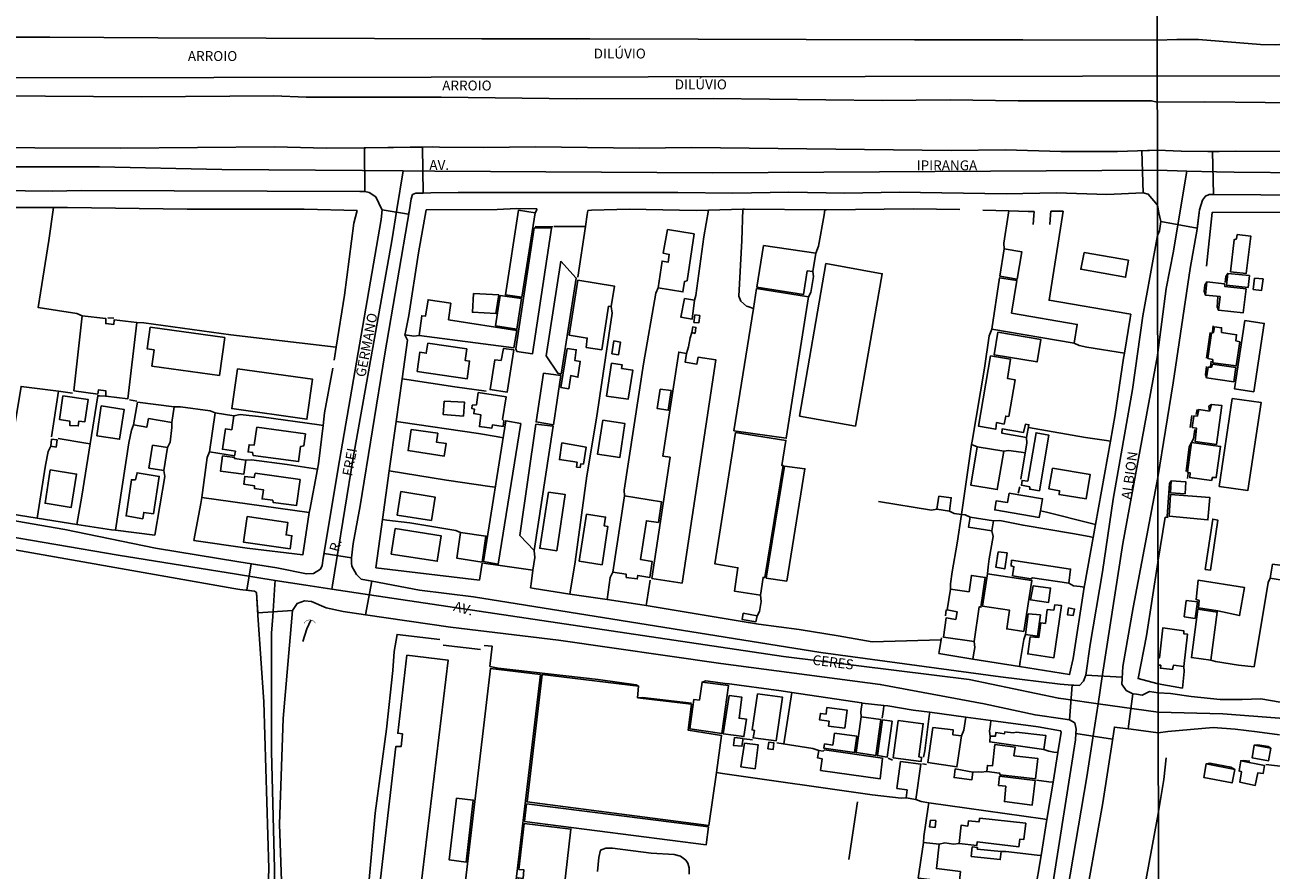
# Model space of a CAD drawing. Extents: x 183123 to 185537, y 1671509 to 1674286.
# Drawn here: x 183802 to 184117, y 1673529 to 1673743 of the extents above; entities that cross this region are included whole.
import ezdxf
from ezdxf.enums import TextEntityAlignment as Align

# ---------------------------------------------------------------- set-up
doc = ezdxf.new("R2010")
doc.units = 0
doc.header["$MEASUREMENT"] = 0
doc.layers.get('0').update_dxf_attribs({"linetype": 'CONTINUOUS'})
for name, color, linetype in [('V-BUEIRO', 5, 'CONTINUOUS'), ('V-CANAL', 7, 'CONTINUOUS'), ('V-CANTEIRO', 71, 'CONTINUOUS'), ('V-CRUZAMENTO', 1, 'CONTINUOUS'), ('V-EDIFICACAO', 2, 'CONTINUOUS'), ('V-EIXO_DE_LOGRADOURO', 3, 'CONTINUOUS'), ('V-LAGOA', 4, 'CONTINUOUS'), ('V-LOTE', 1, 'CONTINUOUS'), ('V-NOME_DOS_LOGRADOUROS', 7, 'CONTINUOUS'), ('V-QUADRA', 2, 'CONTINUOUS'), ('V-TESTADA', 210, 'CONTINUOUS'), ('V-VALETA', 173, 'CONTINUOUS'), ('X-LIMITE_1000', 7, 'CONTINUOUS')]:
    doc.layers.add(name, color=color, linetype=linetype)

# ---------------------------------------------------------------- blocks, each defined once
blk = doc.blocks.new('305')
at = {"color": 0, "linetype": 'ByBlock', "lineweight": -2, "const_width": 0.05}
blk.add_lwpolyline([(0.73, 0.39, 0.60863), (-0.73, 0.38)], format="xyb", dxfattribs=at)
blk = doc.blocks.new('872GIIP_img_geo')
at = {"layer": 'V-CANAL'}
for points in [[(184087.84, 1673738.77), (184053.95, 1673738.83), (184026.66, 1673738.89), (183999.33, 1673738.96), (183972.05, 1673739), (183944.76, 1673739.08), (183917.47, 1673739.13), (183890.44, 1673739.17), (183863.15, 1673739.25), (183835.82, 1673739.38), (183808.53, 1673739.51), (183781.24, 1673739.57), (183753.95, 1673739.64), (183726.66, 1673739.7), (183712.7, 1673739.79), (183712.29, 1673734.96), (183712.17, 1673729.28)], [(184087.84, 1673738.77), (184087.85, 1673738.77)], [(184479.63, 1673734.92), (184440.51, 1673735.08), (184427.33, 1673735.32), (184414.15, 1673735.96), (184399.6, 1673735.96), (184385.22, 1673735.64), (184371.72, 1673735.96), (184317.65, 1673735.96), (184278.57, 1673736.44), (184277.57, 1673736.45), (184276.57, 1673736.45), (184261.24, 1673736.46), (184217.4, 1673736.94), (184206.48, 1673736.78), (184183.76, 1673737.1), (184172.6, 1673736.94), (184135.41, 1673737.1), (184119.61, 1673737.51), (184118.61, 1673737.73), (184117.61, 1673737.58), (184113.91, 1673737.73), (184098.29, 1673738.97), (184092.82, 1673738.99), (184087.85, 1673738.77)], [(183712.17, 1673729.23), (183711.99, 1673724.81), (183725.82, 1673725.07), (183746.6, 1673724.96), (183753.38, 1673725.18), (183775.28, 1673724.67), (183783.16, 1673724.84), (183831.66, 1673724.46), (183865.02, 1673724.7), (183873.24, 1673724.36), (183907.28, 1673724.42), (183941.32, 1673723.98), (183975.84, 1673724.1), (184018.51, 1673723.6), (184035.65, 1673723.72), (184052.79, 1673723.5), (184086.4, 1673723.44), (184087.87, 1673723.15)], [(184087.87, 1673723.15), (184099.84, 1673723.22), (184130.26, 1673722.92), (184142.74, 1673723.04), (184168.11, 1673722.73), (184185.13, 1673722.81), (184239.53, 1673722.39), (184280.93, 1673722.39), (184321.97, 1673721.93), (184366.92, 1673721.87), (184380.72, 1673721.67), (184397.97, 1673721.67), (184408.23, 1673721.43), (184421.91, 1673721.49), (184456.11, 1673721.49), (184480.05, 1673721.26), (184494.4, 1673721.35), (184505.11, 1673721.12), (184534.15, 1673721.12), (184544.32, 1673720.37), (184569.06, 1673719.07), (184570.06, 1673719.02)]]:
    blk.add_lwpolyline(points, dxfattribs=at)
at = {"layer": 'V-CANTEIRO'}
blk.add_lwpolyline([(184211.7, 1673710.14), (184107.54, 1673710.79), (184103.49, 1673710.71), (184100.63, 1673710.65), (184093.9, 1673710.74), (184087.89, 1673711.03), (184077.86, 1673710.68), (184063.52, 1673710.73), (184049.59, 1673711.08), (184035.87, 1673710.93), (183970.37, 1673711.68), (183957.27, 1673711.53), (183931.07, 1673711.83), (183917.97, 1673711.68), (183906.83, 1673711.81), (183904.97, 1673711.83), (183888.26, 1673711.64), (183878.35, 1673711.53), (183865.25, 1673711.88), (183826.36, 1673711.53), (183761.36, 1673711.78)], dxfattribs=at)
at = {"layer": 'V-CRUZAMENTO'}
for points in [[(183902.55, 1673711.8), (183887.91, 1673711.64), (183888.03, 1673700.56), (183889.11, 1673700.31), (183890.76, 1673699.26), (183892.32, 1673696.09), (183892.38, 1673695.98), (183899.05, 1673694.84), (183899.25, 1673695.99), (183899.72, 1673698.72), (183900.06, 1673699.82), (183900.88, 1673700.18), (183902.68, 1673700.21)], [(184101.8, 1673710.67), (184100.63, 1673710.65), (184093.9, 1673710.74), (184087.89, 1673711.03), (184083.97, 1673710.89), (184084.34, 1673700.24), (184085.58, 1673699.94), (184087.91, 1673697.18), (184088.3, 1673695.2), (184088.73, 1673693.02), (184097.93, 1673691.38), (184098.42, 1673695.29), (184098.5, 1673695.95), (184099.25, 1673698.41), (184099.99, 1673699.4), (184100.93, 1673699.87), (184102.03, 1673699.86)], [(183889.77, 1673602.3), (183887.11, 1673602.8), (183885.94, 1673603.93), (183884.69, 1673606.03), (183884.66, 1673606.79), (183884.6, 1673608.15), (183877.71, 1673609.29), (183877.5, 1673608.04), (183877.2, 1673606.22), (183876.84, 1673605.31), (183875.02, 1673604.21), (183873.31, 1673604.1), (183865.78, 1673605.62), (183859.34, 1673606.67), (183858.25, 1673599.98), (183860.14, 1673599.75), (183860.65, 1673599.42), (183860.99, 1673594.26), (183869.76, 1673594.85), (183870.9, 1673596.66), (183872.82, 1673597.31), (183874.58, 1673597.11), (183878.26, 1673595.55), (183882.56, 1673594.6), (183888.17, 1673593.79)], [(184081.7, 1673573.87), (184080.05, 1673574.7), (184078.92, 1673576.25), (184079.01, 1673577.73), (184079.03, 1673578.02), (184069.86, 1673578.58), (184069.3, 1673577.03), (184068.22, 1673575.93), (184066.43, 1673576.07), (184065.74, 1673567.32), (184067.08, 1673566.52), (184067.4, 1673564.91), (184067.33, 1673563.81), (184076.59, 1673562.37), (184076.64, 1673562.67), (184077.07, 1673565.44), (184080.56, 1673564.99)]]:
    blk.add_lwpolyline(points, close=True, dxfattribs=at)
at = {"layer": 'V-EDIFICACAO'}
for points in [[(183926.73, 1673695.88), (183923.44, 1673674.55), (183927.63, 1673673.95), (183930.92, 1673695.24), (183926.73, 1673695.88)], [(183926.05, 1673660.91), (183926.35, 1673660.23), (183930.28, 1673659.63), (183935.11, 1673691.35), (183930.75, 1673691.4), (183926.05, 1673660.91)], [(183964.31, 1673691.05), (183963.28, 1673685.03), (183964.78, 1673684.73), (183964.52, 1673682.8), (183962.98, 1673683.06), (183962, 1673676.26), (183968.24, 1673675.28), (183968.63, 1673677.93), (183969.27, 1673678.06), (183971.06, 1673689.9), (183964.31, 1673691.05)], [(184108.03, 1673689.75), (184107.87, 1673688.66), (184107.23, 1673688.41), (184106.36, 1673680.33), (184110.32, 1673679.91), (184111.44, 1673689.36), (184108.03, 1673689.75)], [(183988.51, 1673686.95), (183986.88, 1673676.48), (183998.6, 1673674.59), (183999.58, 1673680.54), (184000.99, 1673680.41), (184001.72, 1673685.03), (183988.51, 1673686.95)], [(184049.21, 1673686.09), (184049.21, 1673686.09), (184048.14, 1673679.25), (184052.55, 1673678.48), (184053.74, 1673685.37), (184049.21, 1673686.09), (184049.21, 1673686.09)], [(184069.39, 1673685.24), (184068.58, 1673680.96), (184079.86, 1673678.96), (184080.59, 1673683.27), (184069.39, 1673685.24)], [(183937.46, 1673683.06), (183933.74, 1673659.12), (183936.65, 1673654.76), (183937.51, 1673654.54), (183941.31, 1673678.74), (183937.46, 1673683.06)], [(184004.28, 1673682.42), (183997.66, 1673643.94), (184011.72, 1673641.42), (184018.52, 1673679.85), (184004.28, 1673682.42)], [(184105.63, 1673679.94), (184105.63, 1673679.94), (184105.31, 1673676.97), (184110.77, 1673676.4), (184111.12, 1673679.4), (184105.63, 1673679.94), (184105.63, 1673679.94)], [(183941.7, 1673678.19), (183939.56, 1673664.33), (183944.09, 1673663.61), (183943.83, 1673661.26), (183947.77, 1673660.66), (183949.48, 1673671.64), (183950.12, 1673671.56), (183950.93, 1673676.73), (183941.7, 1673678.19)], [(183986, 1673671.08), (183981.07, 1673640.22), (183981.07, 1673640.22), (183994.28, 1673638.34), (183999.88, 1673674), (183986.8, 1673676.09)], [(184051.09, 1673669.89), (184052.46, 1673678.1), (184048.1, 1673678.83), (184046.13, 1673665.83), (184066.91, 1673662.33), (184067.68, 1673667.07), (184051.09, 1673669.89)], [(184103.69, 1673674.07), (184103.69, 1673674.07), (184103.3, 1673670.62), (184109.56, 1673670.01), (184110.26, 1673676.02), (184104.93, 1673676.62), (184104.8, 1673677.33), (184100.39, 1673677.77), (184100.01, 1673674.45)], [(184112.4, 1673678.7), (184112.08, 1673675.89), (184114.19, 1673675.63), (184114.54, 1673678.54), (184112.4, 1673678.7)], [(183909.12, 1673668.18), (183909.68, 1673672.41), (183903.95, 1673673.27), (183903.26, 1673669.12), (183902.37, 1673669.25), (183901.68, 1673664.29), (183925.62, 1673661.17), (183926.31, 1673665.49), (183909.12, 1673668.18)], [(183915.45, 1673674.89), (183915.15, 1673670.15), (183921.05, 1673669.81), (183921.77, 1673674.51), (183915.45, 1673674.89)], [(183922.16, 1673674.38), (183920.96, 1673666.73), (183926.35, 1673665.83), (183927.5, 1673673.57), (183922.16, 1673674.38)], [(183968.63, 1673673.57), (183967.73, 1673668.87), (183970.59, 1673668.4), (183971.19, 1673673.18), (183968.63, 1673673.57)], [(183816.69, 1673669.21), (183816.69, 1673669.21), (183814.64, 1673650.31), (183820.63, 1673649.5), (183820.8, 1673650.53), (183822.64, 1673650.31), (183822.64, 1673648.94), (183828.24, 1673648.3), (183830.46, 1673667.54), (183824.82, 1673668.22), (183824.69, 1673667.07), (183822.64, 1673667.28), (183822.68, 1673668.52), (183816.69, 1673669.21), (183816.69, 1673669.21)], [(183971.28, 1673664.76), (183971.49, 1673666.3), (183970.72, 1673666.43), (183970.47, 1673665.06)], [(183971.24, 1673669.46), (183970.98, 1673667.58), (183972.26, 1673667.46), (183972.48, 1673669.29), (183971.24, 1673669.46)], [(184104.03, 1673665.06), (184104.1, 1673666.21), (184102.34, 1673666.44), (184102.09, 1673665.03), (184101.57, 1673664.84), (184100.62, 1673658.42), (184101.86, 1673658.2), (184101.89, 1673657.37), (184107.77, 1673656.57), (184108.66, 1673662.64), (184107.71, 1673662.89), (184107.87, 1673664.46), (184104.03, 1673665.06)], [(184109.97, 1673668.03), (184107.35, 1673650.79), (184112.18, 1673650.09), (184114.83, 1673667.3), (184109.97, 1673668.03)], [(183833.84, 1673666.34), (183833.11, 1673660.87), (183834.86, 1673660.62), (183834.31, 1673656.55), (183851.32, 1673654.2), (183852.65, 1673663.74), (183833.84, 1673666.34)], [(184047.67, 1673665.1), (184046.69, 1673659.42), (184057.55, 1673657.58), (184058.49, 1673663.27), (184047.67, 1673665.1)], [(183903.9, 1673662.37), (183903.48, 1673659.8), (183901.89, 1673660.06), (183901.21, 1673655.19), (183913.82, 1673653.35), (183914.42, 1673657.79), (183913.27, 1673657.96), (183913.69, 1673660.87), (183903.9, 1673662.37)], [(183922.42, 1673657.92), (183920.75, 1673658.09), (183919.59, 1673650.61), (183923.87, 1673649.93), (183925.58, 1673660.66), (183923.01, 1673661), (183922.42, 1673657.92)], [(183939, 1673660.96), (183937.46, 1673651.12), (183939.43, 1673650.83), (183939.94, 1673654.16), (183941.74, 1673653.73), (183942.34, 1673657.71), (183940.97, 1673657.92), (183941.31, 1673660.66), (183939, 1673660.96)], [(183950.8, 1673662.88), (183950.33, 1673659.67), (183952, 1673659.42), (183952.47, 1673662.62), (183950.8, 1673662.88)], [(183950.2, 1673657.32), (183948.96, 1673648.99), (183954.39, 1673648.18), (183955.59, 1673655.53), (183952.77, 1673655.96), (183952.9, 1673656.9), (183950.2, 1673657.32)], [(183960.38, 1673602.95), (183968.03, 1673601.79), (183976.49, 1673658.14), (183972.05, 1673658.78), (183971.75, 1673657.07), (183968.76, 1673657.54), (183969.1, 1673659.72), (183967.17, 1673660.06), (183963.2, 1673633.81), (183964.99, 1673633.55), (183960.38, 1673602.95)], [(184045.83, 1673659.16), (184042.8, 1673641.38), (184047.12, 1673640.61), (184047.33, 1673642.28), (184049.25, 1673641.93), (184049.64, 1673643.94), (184050.41, 1673643.86), (184051.99, 1673653.09), (184050.07, 1673653.43), (184050.84, 1673658.31), (184045.83, 1673659.16)], [(184101.8, 1673657.02), (184101.57, 1673656.28), (184100.68, 1673656.25), (184100.3, 1673653.6), (184107.16, 1673652.58), (184107.71, 1673656.15), (184101.8, 1673657.02)], [(183855.85, 1673655.87), (183854.44, 1673645.82), (183873.38, 1673643.13), (183874.83, 1673653.22), (183855.85, 1673655.87)], [(183933.1, 1673654.8), (183931.18, 1673642.45), (183935.58, 1673641.76), (183937.46, 1673654.16), (183933.1, 1673654.8)], [(183962.47, 1673650.74), (183961.75, 1673645.82), (183964.52, 1673645.4), (183965.25, 1673650.36), (183962.47, 1673650.74)], [(183811.86, 1673649.07), (183810.97, 1673643.09), (183813.57, 1673642.66), (183813.57, 1673641.59), (183815.71, 1673641.46), (183815.84, 1673642.62), (183817.38, 1673642.45), (183818.23, 1673648.09), (183811.86, 1673649.07)], [(183908.01, 1673647.66), (183907.75, 1673644.33), (183912.88, 1673643.94), (183913.18, 1673647.41), (183908.01, 1673647.66)], [(183916.6, 1673649.89), (183916.13, 1673646.76), (183915.1, 1673646.68), (183915.02, 1673645.82), (183915.66, 1673645.7), (183915.49, 1673644.54), (183917.28, 1673644.24), (183916.9, 1673641.29), (183920.02, 1673640.86), (183920.19, 1673641.68), (183922.89, 1673641.29), (183923.1, 1673642.75), (183922.76, 1673643.09), (183923.65, 1673648.77), (183916.6, 1673649.89)], [(184106.78, 1673648.33), (184103.49, 1673626.2), (184110.71, 1673625.18), (184114.03, 1673647.37), (184106.78, 1673648.33)], [(183821.52, 1673646.51), (183820.41, 1673638.98), (183826.14, 1673638.09), (183827.3, 1673645.61), (183821.52, 1673646.51)], [(183830.67, 1673647.41), (183829.69, 1673641.68), (183832.98, 1673641.12), (183833.45, 1673643.3), (183839.35, 1673642.32), (183839.95, 1673646.25), (183830.67, 1673647.41)], [(183850.25, 1673644.71), (183850.25, 1673644.71), (183848.8, 1673634.88), (183855.17, 1673633.9), (183855.38, 1673635.05), (183852.09, 1673635.56), (183852.82, 1673640.69), (183854.44, 1673640.48), (183854.96, 1673644.03), (183850.25, 1673644.71), (183850.25, 1673644.71)], [(184101, 1673645.2), (184101, 1673645.2), (184098.32, 1673645.55), (184098.03, 1673643.99), (184097.07, 1673643.92), (184096.69, 1673641.05), (184097.74, 1673640.89), (184097.46, 1673637.5), (184102.82, 1673636.8), (184104.16, 1673646.57), (184101.51, 1673646.89), (184101.51, 1673646.89), (184101, 1673645.2)], [(183923.53, 1673642.75), (183923.53, 1673642.75), (183917.93, 1673607.22), (183921.65, 1673606.58), (183927.33, 1673642.02), (183923.53, 1673642.75)], [(183931.09, 1673641.89), (183927.07, 1673613.8), (183927.07, 1673613.8), (183930.71, 1673610), (183935.5, 1673641.38), (183931.09, 1673641.89)], [(183948.02, 1673642.92), (183946.7, 1673634.28), (183952.3, 1673633.47), (183953.54, 1673642.06), (183948.02, 1673642.92)], [(184055.5, 1673641.76), (184055.5, 1673641.76), (184054.6, 1673641.85), (184054.13, 1673639.8), (184048.74, 1673640.69), (184048.66, 1673639.63), (184054.86, 1673638.56)], [(183809, 1673638.13), (183808.78, 1673636.33), (183810.11, 1673636.12), (183810.41, 1673637.91), (183809, 1673638.13)], [(183860.77, 1673641.16), (183860.09, 1673636.63), (183858.8, 1673636.68), (183858.55, 1673634.88), (183859.7, 1673634.75), (183859.83, 1673634.02), (183871.29, 1673632.44), (183871.76, 1673636.25), (183872.61, 1673636.42), (183873, 1673639.41), (183860.77, 1673641.16)], [(183899.67, 1673640.57), (183898.9, 1673635.22), (183907.97, 1673633.81), (183908.52, 1673636.97), (183906.04, 1673637.36), (183906.38, 1673639.58), (183899.67, 1673640.57)], [(183981.45, 1673639.75), (183976.24, 1673606.66), (183982.09, 1673605.68), (183981.2, 1673599.78), (183987.78, 1673598.71), (183988.46, 1673603.2), (183988.85, 1673603.24), (183993.47, 1673631.5), (183993.21, 1673631.46), (183994.19, 1673637.79), (183981.45, 1673639.75)], [(184055.2, 1673627.53), (184053.79, 1673627.7), (184053.62, 1673626.46), (184055.71, 1673626.07), (184055.71, 1673625.47), (184058.15, 1673625.09), (184060.5, 1673639.15), (184057.29, 1673639.71), (184055.2, 1673627.53)], [(183834.44, 1673636.59), (183833.54, 1673630.82), (183837.3, 1673630.22), (183838.24, 1673635.99), (183834.44, 1673636.59)], [(183937.68, 1673637.15), (183937.08, 1673632.96), (183941.52, 1673632.27), (183941.4, 1673631.07), (183942.29, 1673630.95), (183942.51, 1673631.89), (183943.15, 1673631.8), (183943.79, 1673636.12), (183937.68, 1673637.15)], [(184042.46, 1673636.2), (184042.46, 1673636.2), (184040.88, 1673626.46), (184047.5, 1673625.39), (184049.17, 1673635.09), (184042.46, 1673636.2), (184042.46, 1673636.2)], [(184096.5, 1673637.25), (184096.5, 1673637.25), (184095.48, 1673629.81), (184096.15, 1673629.62), (184096.05, 1673628.4), (184101.51, 1673627.7), (184101.77, 1673628.44), (184102.76, 1673628.4), (184103.84, 1673636.26), (184096.5, 1673637.25), (184096.5, 1673637.25)], [(183852.09, 1673633.94), (183851.58, 1673630.05), (183857.48, 1673629.24), (183857.95, 1673632.78), (183855.17, 1673633.21), (183855.17, 1673633.51), (183852.09, 1673633.94)], [(183808.66, 1673630.35), (183807.37, 1673621.93), (183813.96, 1673620.9), (183815.28, 1673629.28), (183808.66, 1673630.35)], [(183830.2, 1673627.87), (183829.13, 1673627.87), (183827.77, 1673618.72), (183832, 1673618.04), (183832.25, 1673619.62), (183834.69, 1673619.28), (183836.15, 1673628.72), (183830.54, 1673629.62), (183830.2, 1673627.87)], [(183860.38, 1673629.54), (183860.13, 1673628.42), (183857.73, 1673628.72), (183857.48, 1673626.76), (183860.17, 1673626.37), (183860.17, 1673625.69), (183862.44, 1673625.35), (183862.09, 1673623.04), (183864.79, 1673622.7), (183864.87, 1673622.14), (183870.73, 1673621.33), (183871.67, 1673627.91), (183860.38, 1673629.54)], [(183989.19, 1673603.07), (183994.41, 1673602.3), (183998.98, 1673630.65), (183993.85, 1673631.33), (183989.19, 1673603.07)], [(184061.4, 1673630.78), (184060.54, 1673625.56), (184063.23, 1673625.09), (184063.11, 1673624.11), (184069.9, 1673623.04), (184070.93, 1673629.19), (184061.4, 1673630.78)], [(184091.39, 1673627.57), (184091.39, 1673627.57), (184091.23, 1673624.57), (184094.87, 1673624.35), (184095.09, 1673627.32), (184091.39, 1673627.57), (184091.39, 1673627.57)], [(183897.11, 1673624.92), (183896.12, 1673618.93), (183904.8, 1673617.61), (183905.74, 1673623.51), (183897.11, 1673624.92)], [(183934.34, 1673624.75), (183932.12, 1673610.6), (183936.39, 1673609.96), (183938.53, 1673624.11), (183934.34, 1673624.75)], [(183953.49, 1673623.81), (183953.49, 1673623.81), (183950.54, 1673604.53), (183953.92, 1673604.01), (183953.92, 1673603.24), (183956.7, 1673602.86), (183956.83, 1673603.71), (183959.91, 1673603.2), (183960.51, 1673607.22), (183957.56, 1673607.73), (183959.01, 1673617.52), (183962.04, 1673617.1), (183962.81, 1673622.31), (183953.49, 1673623.81), (183953.49, 1673623.81)], [(184032.75, 1673623.76), (184032.28, 1673620.43), (184035.45, 1673619.92), (184035.92, 1673623.34), (184032.75, 1673623.76)], [(184058.4, 1673620.06), (184058.92, 1673623.08), (184050.54, 1673624.45), (184050.07, 1673622.1), (184047.25, 1673622.57), (184046.86, 1673620.26), (184058.1, 1673618.34)], [(184091.2, 1673624.12), (184090.85, 1673618.66), (184100.65, 1673617.74), (184101.1, 1673623.39), (184091.2, 1673624.12)], [(183858.29, 1673618.55), (183857.43, 1673612.09), (183869.19, 1673610.47), (183869.62, 1673613.72), (183868.12, 1673613.93), (183868.59, 1673617.05), (183858.29, 1673618.55)], [(183943.88, 1673619.19), (183942.08, 1673607.31), (183947.85, 1673606.41), (183949.3, 1673616.03), (183948.36, 1673616.24), (183948.71, 1673618.46), (183943.88, 1673619.19)], [(184040.7, 1673618.42), (184040.7, 1673618.42), (184040.28, 1673615.86), (184046.13, 1673614.96), (184046.52, 1673617.52), (184040.7, 1673618.42), (184040.7, 1673618.42)], [(184099.95, 1673605.22), (184101.29, 1673605.03), (184103.17, 1673617.64), (184101.86, 1673617.96), (184099.95, 1673605.22)], [(183895.65, 1673615.56), (183894.67, 1673609.1), (183906.26, 1673607.31), (183907.24, 1673613.72), (183895.65, 1673615.56)], [(183912.15, 1673614.57), (183912.15, 1673614.57), (183911.17, 1673608.08), (183917.58, 1673607.05), (183918.52, 1673613.63), (183912.15, 1673614.57), (183912.15, 1673614.57)], [(184047.72, 1673609.66), (184047.16, 1673605.77), (184049.38, 1673605.38), (184049.98, 1673609.4), (184047.72, 1673609.66)], [(184051.14, 1673607.56), (184051.01, 1673606.11), (184051.69, 1673605.9), (184051.39, 1673603.63), (184056.01, 1673602.86), (184056.39, 1673603.12), (184065.54, 1673601.75), (184066.01, 1673605.34), (184051.14, 1673607.56)], [(184035.7, 1673600.25), (184035.7, 1673600.25), (184034.85, 1673595.08), (184037.41, 1673594.52), (184037.03, 1673592.64), (184034.59, 1673592.98), (184033.91, 1673588.15), (184041.69, 1673587.04), (184042.97, 1673595.81), (184043.4, 1673595.7), (184044.47, 1673603.24), (184041, 1673603.71), (184040.41, 1673599.61), (184035.7, 1673600.25), (184035.7, 1673600.25)], [(184045.02, 1673604.14), (184045.02, 1673604.14), (184043.78, 1673595.98), (184050.62, 1673594.95), (184049.9, 1673590.21), (184054.21, 1673589.61), (184056.27, 1673602.48), (184045.02, 1673604.14), (184045.02, 1673604.14)], [(184116.93, 1673606.53), (184116.33, 1673603.02), (184119.39, 1673602.51), (184120.03, 1673606.18), (184116.93, 1673606.53)], [(184056.6, 1673601.1), (184056.6, 1673601.1), (184055.92, 1673597.56), (184060.41, 1673596.87), (184060.97, 1673600.51), (184056.6, 1673601.1)], [(184103.15, 1673594.8), (184108.64, 1673593.6), (184109.86, 1673600.7), (184098.21, 1673602.54), (184097.65, 1673597.63), (184098.41, 1673597.43), (184098.26, 1673595.54)], [(184095.19, 1673597.43), (184094.68, 1673593.28), (184097.42, 1673592.86), (184098.03, 1673597.05), (184095.19, 1673597.43)], [(183983.42, 1673594.18), (183983.16, 1673592.64), (183986.63, 1673592.04), (183986.97, 1673593.54), (183983.42, 1673594.18)], [(184059.64, 1673591.62), (184058.49, 1673591.74), (184058.02, 1673588.07), (184055.84, 1673588.24), (184055.2, 1673583.92), (184061.74, 1673582.9), (184063.75, 1673596.11), (184062.04, 1673596.32), (184061.78, 1673594.99), (184060.11, 1673595.12), (184059.64, 1673591.62)], [(184065.46, 1673595.51), (184065.2, 1673593.8), (184066.65, 1673593.58), (184067, 1673595.25), (184065.46, 1673595.51)], [(184098.13, 1673595.23), (184096.47, 1673582.99), (184101.35, 1673582.32), (184103.01, 1673594.49), (184098.13, 1673595.23)], [(184055.33, 1673594.01), (184054.6, 1673588.84), (184057.63, 1673588.37), (184058.4, 1673593.75), (184055.33, 1673594.01)], [(184088.07, 1673582.88), (184088.39, 1673582.91), (184089.28, 1673590.5), (184094.59, 1673589.73), (184094.53, 1673588.99), (184095.51, 1673588.89), (184094.54, 1673580.71), (184091.93, 1673581.07), (184091.67, 1673579.95), (184088.68, 1673580.28), (184088.73, 1673581.05), (184088.07, 1673581.05)], [(183898.56, 1673583.58), (183896.29, 1673563.91), (183897.53, 1673563.74), (183897.19, 1673560.58), (183895.78, 1673560.54), (183890.99, 1673519.2), (183892.15, 1673519.07), (183891.72, 1673515.65), (183890.52, 1673515.56), (183888.26, 1673495.77), (183898.39, 1673494.57), (183898.39, 1673494.57), (183898.39, 1673494.57), (183908.99, 1673582.38), (183908.99, 1673582.38), (183898.56, 1673583.58)], [(183910.92, 1673505.95), (183923.48, 1673504.41), (183932.29, 1673578.71), (183919.68, 1673580.2), (183910.92, 1673505.95)], [(183976.67, 1673553.99), (183977.99, 1673563.36), (183969.53, 1673564.68), (183970.42, 1673571.22), (183956.79, 1673572.85), (183956.79, 1673572.85), (183957.04, 1673575.8), (183957.04, 1673575.8), (183932.72, 1673578.71), (183928.91, 1673546.56), (183974.78, 1673540.66)], [(183973.07, 1673576.82), (183973.07, 1673576.82), (183972.39, 1673572.25), (183971.02, 1673572.42), (183970, 1673564.98), (183978.08, 1673563.83), (183979.74, 1673575.93), (183973.07, 1673576.82), (183973.07, 1673576.82)], [(183979.87, 1673573.45), (183978.42, 1673563.79), (183983.63, 1673563.06), (183984.27, 1673567.42), (183982.39, 1673567.68), (183983.12, 1673572.98), (183979.87, 1673573.45)], [(183987.05, 1673573.88), (183985.69, 1673564.73), (183986.24, 1673564.6), (183985.94, 1673562.72), (183991.71, 1673561.95), (183993.38, 1673572.98), (183987.05, 1673573.88)], [(184004.54, 1673570.37), (184004.32, 1673568.75), (184002.91, 1673568.92), (184002.66, 1673567.29), (184005.09, 1673566.91), (184004.97, 1673565.71), (184009.03, 1673565.2), (184009.63, 1673569.73), (184004.54, 1673570.37)], [(184013.22, 1673568.02), (184013.22, 1673568.02), (184011.89, 1673559), (184016.85, 1673558.31), (184018.18, 1673567.33), (184013.22, 1673568.02), (184013.22, 1673568.02)], [(184018.56, 1673567.25), (184017.28, 1673558.27), (184019.76, 1673557.89), (184021, 1673566.91), (184018.56, 1673567.25)], [(184022.49, 1673567.12), (184021.25, 1673557.72), (184028.31, 1673556.73), (184028.44, 1673557.8), (184027.75, 1673557.93), (184028.86, 1673566.31), (184022.49, 1673567.12)], [(183981.24, 1673562.85), (183980.98, 1673560.84), (183983.12, 1673560.62), (183983.42, 1673562.55), (183981.24, 1673562.85)], [(184006.5, 1673563.96), (184006.03, 1673560.92), (184003.94, 1673561.22), (184003.73, 1673560.15), (184011.51, 1673559.08), (184012.06, 1673563.14), (184006.5, 1673563.96)], [(184031.26, 1673565.37), (184030.02, 1673556.48), (184037.33, 1673555.41), (184038.52, 1673563.23), (184036.34, 1673563.53), (184036.39, 1673564.73), (184031.26, 1673565.37)], [(184052.25, 1673564.21), (184051.48, 1673564), (184049.43, 1673564.26), (184049.34, 1673563.79), (184047.16, 1673564.09), (184047.03, 1673563.14), (184045.75, 1673563.19), (184045.62, 1673561.73), (184059.22, 1673559.77), (184059.73, 1673563.36), (184052.25, 1673564.21)], [(183983.72, 1673561.39), (183982.82, 1673555.45), (183986.41, 1673554.94), (183987.22, 1673560.96), (183983.72, 1673561.39)], [(183989.87, 1673561.65), (183989.66, 1673559.98), (183990.99, 1673559.81), (183991.16, 1673561.48), (183989.87, 1673561.65)], [(184003.94, 1673559.68), (184003.6, 1673559.38), (184002.49, 1673559.55), (184002.19, 1673557.67), (184003.38, 1673557.42), (184002.96, 1673554.51), (184018, 1673552.41), (184018.6, 1673557.59), (184003.94, 1673559.68)], [(184051.73, 1673558.23), (184051.99, 1673560.37), (184046.9, 1673561.05), (184046.31, 1673555.71), (184045.02, 1673555.79), (184044.89, 1673554.21), (184048.1, 1673553.83), (184048.23, 1673553.44), (184057.12, 1673552.37), (184057.72, 1673557.54), (184051.73, 1673558.23)], [(184112.3, 1673560.87), (184112.3, 1673560.87), (184111.79, 1673557.7), (184115.94, 1673556.97), (184116.49, 1673560.13), (184112.3, 1673560.87), (184112.3, 1673560.87)], [(184023.13, 1673556.78), (184022.19, 1673549.98), (184024.76, 1673549.59), (184024.5, 1673547.58), (184026.98, 1673547.2), (184028.26, 1673556.13), (184023.13, 1673556.78)], [(184108.92, 1673556.94), (184108.92, 1673556.94), (184108.5, 1673554.41), (184109.11, 1673554.19), (184108.7, 1673551.54), (184112.56, 1673550.74), (184113.23, 1673553.94), (184114.57, 1673553.74), (184114.95, 1673555.76), (184108.92, 1673556.94), (184108.92, 1673556.94)], [(184036.9, 1673554.89), (184036.64, 1673552.71), (184041.13, 1673552.16), (184041.39, 1673554.08), (184036.9, 1673554.89)], [(184100.23, 1673556.2), (184100.23, 1673556.2), (184099.59, 1673552.75), (184106.72, 1673551.35), (184107.39, 1673554.77), (184100.23, 1673556.2), (184100.23, 1673556.2)], [(184048.1, 1673553.1), (184047.84, 1673550.75), (184049.64, 1673550.53), (184049.3, 1673546.64), (184056.35, 1673545.79), (184057.04, 1673551.94), (184048.1, 1673553.1)], [(183911.13, 1673547.54), (183909.29, 1673531.94), (183913.52, 1673531.38), (183915.36, 1673547.03), (183911.13, 1673547.54)], [(183928.78, 1673546.13), (183928.31, 1673541.6), (183974.1, 1673535.78), (183974.1, 1673535.78), (183974.66, 1673540.27), (183928.78, 1673546.13)], [(183928.19, 1673541.09), (183926.86, 1673529.5), (183928.14, 1673529.41), (183927.93, 1673527.28), (183926.65, 1673527.45), (183924.72, 1673510.09), (183928.53, 1673509.66), (183929.04, 1673514.45), (183934.3, 1673522.92), (183938.19, 1673524.11), (183939.99, 1673539.72), (183928.19, 1673541.09)], [(184030.66, 1673541.98), (184030.4, 1673540.32), (184031.81, 1673540.15), (184031.98, 1673541.86), (184030.66, 1673541.98)], [(184043.1, 1673542.5), (184042.89, 1673541.51), (184040.28, 1673541.81), (184040.06, 1673540.49), (184038.4, 1673540.7), (184037.88, 1673536.08), (184042.37, 1673535.59), (184042.41, 1673536.47), (184052.97, 1673535.27), (184053.19, 1673537.15), (184054.17, 1673537.07), (184054.68, 1673541.17), (184043.1, 1673542.5)], [(184028.91, 1673536.34), (184028.91, 1673536.34), (184027.58, 1673527.36), (184037.16, 1673526.27), (184037.11, 1673525.95), (184037.88, 1673525.91), (184038.23, 1673528.99), (184032.15, 1673529.76), (184032.88, 1673535.91), (184028.91, 1673536.34), (184028.91, 1673536.34)], [(184042.48, 1673534.65), (184042.51, 1673535.1), (184041.22, 1673535.23), (184040.96, 1673532.83), (184048.27, 1673532.02), (184048.49, 1673534.03), (184042.48, 1673534.65)]]:
    blk.add_lwpolyline(points, close=True, dxfattribs=at)
at = {"layer": 'V-EIXO_DE_LOGRADOURO'}
for points in [[(183887.45, 1673705.9), (183851.91, 1673706.15), (183821.08, 1673706.82), (183759.19, 1673706.82), (183708.02, 1673707.18)], [(183897.71, 1673705.82), (183887.45, 1673705.9)], [(183896.1, 1673696.04), (183897.71, 1673705.82)], [(183905.67, 1673705.77), (183897.71, 1673705.82)], [(184087.89, 1673705.94), (183975.69, 1673705.27), (183905.67, 1673705.77)], [(184087.89, 1673705.94), (184095.3, 1673705.76)], [(184095.3, 1673705.76), (184093.54, 1673695.25)], [(184095.3, 1673705.76), (184102.8, 1673705.58)], [(184102.8, 1673705.58), (184107.23, 1673705.47), (184125.54, 1673705.27), (184199.58, 1673705.17), (184234.64, 1673704.58)], [(183880.86, 1673607.46), (183885.06, 1673633.39), (183894.81, 1673688.18), (183896.1, 1673696.04)], [(184093.54, 1673695.25), (184091.93, 1673685.57), (184090.09, 1673676.16), (184087.96, 1673659.26)], [(184074.01, 1673578.2), (184079.17, 1673611.78), (184087.96, 1673659.25)], [(184087.96, 1673659.26), (184087.96, 1673659.25)], [(183855.63, 1673604.05), (183825.8, 1673608.87), (183778.52, 1673616.95), (183753.25, 1673619.87), (183700.4, 1673627.05), (183680.12, 1673628.33), (183679.12, 1673628.39)], [(183879.69, 1673600.25), (183879.85, 1673601.25), (183880.86, 1673607.46)], [(183865.39, 1673602.47), (183855.63, 1673604.05)], [(183864.77, 1673593.37), (183865.32, 1673601.47), (183865.39, 1673602.47)], [(183879.69, 1673600.25), (183873.08, 1673601.23), (183865.39, 1673602.47)], [(183889.15, 1673598.84), (183879.69, 1673600.25)], [(184064.84, 1673572.46), (184062.94, 1673572.72), (184040.45, 1673577.44), (183993.63, 1673583.28), (183889.15, 1673598.84)], [(183865.42, 1673509.75), (183865.06, 1673515.97), (183865.18, 1673529.78), (183864.48, 1673559.31), (183864.48, 1673589.17), (183864.77, 1673593.37)], [(184072.96, 1673571.33), (184074.01, 1673578.2)], [(184072.96, 1673571.33), (184064.84, 1673572.46)], [(184071.72, 1673563.27), (184072.96, 1673571.33)], [(184082.08, 1673570.06), (184072.96, 1673571.33)], [(184088.09, 1673569.23), (184082.08, 1673570.06)], [(184088.09, 1673569.23), (184104.39, 1673568.82), (184118.71, 1673567.7), (184132.82, 1673564.23), (184147.04, 1673560.14), (184175.06, 1673556.06), (184188.87, 1673553.81), (184202.68, 1673552.17), (184213.63, 1673550.64), (184219.46, 1673550.25)], [(184048.89, 1673393.83), (184049.26, 1673396.37), (184054.13, 1673424.67), (184053.67, 1673440.4), (184056.68, 1673467.58), (184060.62, 1673495.43), (184065.26, 1673524.18), (184070.13, 1673552.93), (184071.72, 1673563.27)]]:
    blk.add_lwpolyline(points, dxfattribs=at)
at = {"layer": 'V-LAGOA'}
blk.add_lwpolyline([(183969.78, 1673528.35), (183969.81, 1673529.98), (183969.43, 1673531.13), (183968.94, 1673531.86), (183967.61, 1673532.9), (183966.02, 1673533.32), (183960.18, 1673533.63), (183950.46, 1673534.87), (183948.78, 1673534.93), (183947.48, 1673534.43), (183947.05, 1673532.52), (183946.67, 1673529.05)], dxfattribs=at)
at = {"layer": 'V-LOTE'}
for points in [[(183809.5, 1673696.57), (183798.83, 1673696.57)], [(183816.69, 1673669.21), (183815.35, 1673669.8), (183805.62, 1673671.29), (183808.34, 1673688.21), (183809.5, 1673696.57)], [(183886.03, 1673695.8), (183872.71, 1673696.13), (183843.16, 1673696.13), (183813.02, 1673696.57), (183809.5, 1673696.57)], [(183880.77, 1673661.28), (183882.91, 1673674.45), (183885.23, 1673692.65), (183886.05, 1673695.8), (183886.03, 1673695.8)], [(183931.39, 1673696.2), (183931.38, 1673696.01), (183930.92, 1673695.24)], [(183943.65, 1673691.76), (183944.11, 1673694.82), (183944.26, 1673695.82)], [(183974.64, 1673695.92), (183973.54, 1673689.16), (183971.47, 1673674.32), (183971.19, 1673673.18)], [(183983.3, 1673696.16), (183983.07, 1673688.2), (183982.37, 1673674.16), (183982.84, 1673672.92), (183984.23, 1673671.68), (183984.57, 1673671.57), (183986, 1673671.08)], [(184004.04, 1673695.96), (184003.82, 1673694.75), (184002.44, 1673686.82), (184001.72, 1673685.03)], [(184050.46, 1673695.7), (184050.28, 1673694.6), (184049.15, 1673687.58), (184049.21, 1673686.09)], [(184056.82, 1673695.54), (184056.74, 1673694.55), (184056.55, 1673692.27)], [(184064.13, 1673695.62), (184063.96, 1673694.58), (184060.57, 1673673.14), (184080.17, 1673669.81), (184081.23, 1673669.63)], [(184060.99, 1673695.67), (184060.92, 1673694.67), (184060.74, 1673692.26)], [(184100.29, 1673681.74), (184101.67, 1673695.29), (184121.33, 1673695.42)], [(183941.73, 1673678.99), (183943.65, 1673691.76)], [(184000.99, 1673680.41), (184001.12, 1673679.19), (184000.49, 1673675.15), (183999.88, 1673674)], [(183962, 1673676.26), (183961.39, 1673674.98), (183958.31, 1673657.14), (183953.39, 1673625.26), (183953.49, 1673623.81)], [(183939.74, 1673599.03), (183941.02, 1673607.17), (183943.99, 1673628.83), (183946.43, 1673643.39), (183950.37, 1673669.87), (183950.12, 1673671.56)], [(183824.7, 1673668.64), (183823.14, 1673668.75)], [(183880.77, 1673661.28), (183854.19, 1673664.43), (183832.25, 1673667.44), (183830.46, 1673667.54)], [(183898.08, 1673664.39), (183899.89, 1673664.14), (183900.34, 1673664.08), (183901.68, 1673664.29)], [(183970.47, 1673665.06), (183970.08, 1673663.69), (183969.61, 1673661.41), (183969.1, 1673659.72)], [(184046.13, 1673665.83), (184045.47, 1673664.2), (184044.28, 1673656.01), (184041.14, 1673637.57), (184041.02, 1673636.73)], [(183880.24, 1673658.05), (183880.77, 1673661.28)], [(184079.58, 1673659.84), (184070.11, 1673661.36), (184068.14, 1673661.77), (184066.91, 1673662.33)], [(183877.45, 1673641.53), (183877.83, 1673644.77), (183879.92, 1673656)], [(183795.86, 1673619.71), (183798.3, 1673633.08), (183801.32, 1673651.4), (183810.71, 1673650.18)], [(183897.4, 1673653.36), (183898.57, 1673653.17), (183910.67, 1673651.29), (183918.64, 1673650.22)], [(183810.71, 1673650.18), (183808.97, 1673638.71)], [(183810.71, 1673650.18), (183814.3, 1673649.72)], [(183822.64, 1673648.94), (183821.04, 1673649.01), (183820.65, 1673649.07), (183818.73, 1673636.96)], [(183828.65, 1673648.04), (183830.48, 1673647.73)], [(183839.95, 1673646.25), (183841.48, 1673646.27), (183848.99, 1673645.26), (183850.25, 1673644.71)], [(183829.69, 1673641.68), (183829.14, 1673640.38), (183828.48, 1673637.14), (183825.08, 1673615.11)], [(183838.24, 1673635.99), (183838.91, 1673637.35), (183839.33, 1673641.08), (183839.35, 1673642.32)], [(183854.96, 1673644.03), (183856.56, 1673644.34), (183861.94, 1673643.78), (183876.45, 1673641.68), (183877.45, 1673641.53)], [(183876.07, 1673630.52), (183876.32, 1673631.85), (183877.45, 1673641.53)], [(183922.85, 1673638.45), (183921.61, 1673638.66), (183916.67, 1673639.51), (183897.08, 1673642.41), (183895.91, 1673642.59)], [(183818.73, 1673636.96), (183817.64, 1673637.13), (183810.69, 1673638.28)], [(184054.55, 1673634.69), (184054.96, 1673637.13), (184054.86, 1673638.56)], [(184055.37, 1673641.09), (184056.83, 1673640.83), (184069.79, 1673638.53), (184075.02, 1673637.77), (184076.07, 1673637.62)], [(183808.78, 1673636.33), (183808.17, 1673634.98), (183807.47, 1673631.54), (183805.38, 1673618.2)], [(183818.73, 1673636.96), (183816.64, 1673623.71), (183815.39, 1673616.61)], [(184041.02, 1673636.73), (184038.46, 1673619.11)], [(184041.02, 1673636.73), (184041.42, 1673636.6), (184042.46, 1673636.2)], [(184049.17, 1673635.09), (184050.37, 1673635.28), (184053.55, 1673634.83), (184054.55, 1673634.69)], [(183848.8, 1673634.88), (183848.24, 1673633.5), (183846.85, 1673623.42)], [(183876.07, 1673630.52), (183868.38, 1673631.75), (183859.41, 1673632.91), (183857.95, 1673632.78)], [(184053.44, 1673628.04), (184054.55, 1673634.69)], [(183835.03, 1673613.88), (183837.53, 1673628.72), (183837.3, 1673630.22)], [(183874, 1673619.56), (183874.11, 1673620.28), (183876.07, 1673630.52)], [(183920.89, 1673625.99), (183919.54, 1673626.18), (183908.61, 1673627.73), (183894.18, 1673630.1)], [(184052.8, 1673624.49), (184053.21, 1673626.07)], [(183846.85, 1673623.42), (183846.64, 1673621.86), (183844.88, 1673612.51)], [(183846.85, 1673623.42), (183874, 1673619.56)], [(184032.28, 1673620.43), (184030.91, 1673620.2), (184017.54, 1673622.41)], [(183795.86, 1673619.71), (183805.38, 1673618.2)], [(183844.88, 1673612.51), (183858.34, 1673610.62), (183872.37, 1673608.93), (183874, 1673619.56)], [(184038.46, 1673619.11), (184036.63, 1673619.35), (184035.45, 1673619.92)], [(184072.28, 1673616.57), (184070.95, 1673616.9), (184059.97, 1673619.67), (184058.4, 1673620.06)], [(183805.38, 1673618.2), (183815.39, 1673616.61)], [(183815.39, 1673616.61), (183824.13, 1673615.23), (183825.08, 1673615.11)], [(183892.48, 1673617.8), (183893.54, 1673617.67), (183899.32, 1673617), (183910.95, 1673615.08), (183912.15, 1673614.57)], [(184038.46, 1673619.11), (184037.41, 1673611.86), (184036.13, 1673604.64), (184035.74, 1673601.64), (184035.7, 1673600.25)], [(184040.7, 1673618.42), (184039.41, 1673618.99), (184038.46, 1673619.11)], [(184046.52, 1673617.52), (184048.15, 1673617.54), (184054.02, 1673616.38), (184066.48, 1673614.34), (184070.66, 1673613.52), (184071.7, 1673613.31)], [(184088.04, 1673607.03), (184089.89, 1673618.4), (184090.63, 1673618.34)], [(183825.08, 1673615.11), (183835.03, 1673613.88)], [(184046.13, 1673614.96), (184046.45, 1673613.57), (184045.46, 1673607.92), (184045.22, 1673605.87), (184045.02, 1673604.14)], [(183930.71, 1673610), (183930.85, 1673608.28), (183930.41, 1673605.03)], [(183917.63, 1673606.79), (183916.92, 1673602.55)], [(183930.41, 1673605.03), (183929.94, 1673601.56), (183929.8, 1673600.55)], [(183950.54, 1673604.53), (183949.91, 1673603.18), (183949.11, 1673597.61)], [(183960, 1673602.56), (183959.1, 1673597.11), (183958.93, 1673596.1)], [(184065.54, 1673601.75), (184066.76, 1673601.13), (184068.43, 1673600.9), (184069.46, 1673600.76)], [(184112.34, 1673580.63), (184115.85, 1673601.91), (184116.33, 1673603.02)], [(183987.78, 1673598.71), (183987.94, 1673597.14), (183987.56, 1673594.65), (183986.97, 1673593.54)], [(184034.62, 1673595), (184034.45, 1673593.53)], [(184033.46, 1673587.95), (184032.94, 1673585.06), (184032.75, 1673583.99)], [(184054.6, 1673588.84), (184054.19, 1673587.52), (184053.29, 1673582.02), (184053.09, 1673580.75)], [(183920.1, 1673585.86), (183919.52, 1673580.72)], [(184041.36, 1673582.62), (184041.53, 1673583.66), (184041.85, 1673585.55), (184041.69, 1673587.04)], [(184112.34, 1673580.63), (184108.32, 1673581.09), (184102.52, 1673582), (184101.35, 1673582.32)], [(184094.23, 1673575.3), (184094.62, 1673579.44), (184094.54, 1673580.71)], [(184094.23, 1673575.3), (184088.08, 1673576.36)], [(183993.69, 1673561.22), (183995.73, 1673574.19)], [(184013.45, 1673571.53), (184013.31, 1673570.53), (184013.13, 1673569.28), (184013.22, 1673568.02)], [(184018.9, 1673570.93), (184018.78, 1673569.93), (184018.5, 1673567.68)], [(184030.49, 1673569.19), (184030.36, 1673568.19), (184029.21, 1673559.43), (184028.87, 1673557.86)], [(184039.62, 1673567.96), (184039.09, 1673564.64), (184038.52, 1673563.23)], [(184045.9, 1673567.11), (184045.78, 1673566.11), (184045.56, 1673564.41), (184045.75, 1673563.19)], [(183983.71, 1673562.5), (183985.74, 1673562.22)], [(183991.93, 1673561.49), (184001.01, 1673560.09), (184002.49, 1673559.55)], [(184062.78, 1673559.01), (184061.76, 1673559.16), (184060.52, 1673559.36), (184059.22, 1673559.77)], [(184020.01, 1673557.64), (184021.11, 1673557.14)], [(184090.15, 1673557.66), (184089.51, 1673552.27), (184088.13, 1673543.61)], [(184024.5, 1673547.58), (184023.26, 1673547.48), (184015.98, 1673548.32), (183978.22, 1673553.77), (183976.67, 1673553.99)], [(184028.64, 1673556.18), (184029.63, 1673556.01)], [(184041.39, 1673554.08), (184042.74, 1673554.17), (184043.47, 1673554.09), (184044.89, 1673554.21)], [(184115.23, 1673556.04), (184140.17, 1673553.18), (184158.41, 1673551.3), (184170.3, 1673548.84), (184211.13, 1673541.06), (184212.45, 1673541.19)], [(184061.57, 1673551.57), (184060.54, 1673551.68), (184057.4, 1673552.02)], [(184030.23, 1673546.38), (184028.33, 1673546.65), (184026.98, 1673547.2)], [(184012.26, 1673546.58), (184010.06, 1673532.01)], [(184030.23, 1673546.38), (184030.09, 1673545.35), (184028.99, 1673537.82), (184028.91, 1673536.34)], [(184060.03, 1673542.15), (184059.01, 1673542.29), (184030.23, 1673546.38)], [(184088.13, 1673543.6), (184084.83, 1673525.83), (184075.58, 1673471.47), (184070.98, 1673442.05)], [(184088.13, 1673543.61), (184088.13, 1673543.6)], [(184032.88, 1673535.91), (184034.3, 1673536.24), (184036.47, 1673535.94), (184037.88, 1673536.08)], [(184058.55, 1673533.06), (184057.54, 1673533.17), (184049.63, 1673534.08), (184048.49, 1673534.03)]]:
    blk.add_lwpolyline(points, dxfattribs=at)
at = {"layer": 'V-QUADRA'}
for points in [[(183788.57, 1673700.95), (183809.14, 1673700.71), (183816.51, 1673700.85), (183886.7, 1673700.57), (183888.03, 1673700.56), (183889.11, 1673700.31), (183890.76, 1673699.26), (183892.32, 1673696.09), (183892.38, 1673695.98), (183892.1, 1673693.56), (183881.6, 1673632.75), (183877.5, 1673608.04), (183877.2, 1673606.22), (183876.84, 1673605.31), (183875.02, 1673604.21), (183873.31, 1673604.1), (183865.78, 1673605.62), (183856.23, 1673607.17), (183835.22, 1673610.58), (183812.3, 1673615.29), (183796.34, 1673618.11)], [(184161.83, 1673699.38), (184102.03, 1673699.86), (184100.93, 1673699.87), (184099.99, 1673699.4), (184099.25, 1673698.41), (184098.5, 1673695.95), (184098.42, 1673695.29), (184097.89, 1673691.1), (184096.13, 1673681.21), (184091.89, 1673652.29), (184088.01, 1673628.45), (184088.01, 1673628.43), (184081.76, 1673595.65), (184079.2, 1673580.71), (184079.01, 1673577.73), (184078.92, 1673576.25), (184080.05, 1673574.7), (184081.7, 1673573.87), (184082.65, 1673573.74), (184084.09, 1673573.54), (184085.91, 1673574.42), (184088.08, 1673574.11), (184091.23, 1673573.9), (184096.4, 1673573.14), (184103.72, 1673572.42), (184109.25, 1673572.42), (184113.96, 1673572.62), (184118.87, 1673571.75)], [(184118.7, 1673563.5), (184113.07, 1673564.27), (184107.54, 1673564.93), (184101.96, 1673565.34), (184090.55, 1673564.37), (184088.1, 1673564.01), (184081.26, 1673564.9), (184077.07, 1673565.44), (184076.64, 1673562.67), (184074.11, 1673546.37), (184070.64, 1673526.47)], [(183863.12, 1673509.78), (183863.76, 1673529.79), (183862.51, 1673571.86), (183861.03, 1673593.73), (183860.65, 1673599.42), (183860.14, 1673599.75), (183856.5, 1673600.19), (183854.94, 1673600.46), (183786.8, 1673612.43)], [(184060.35, 1673518.43), (184067.24, 1673562.25), (184067.33, 1673563.81), (184067.4, 1673564.91), (184067.08, 1673566.52), (184065.74, 1673567.32), (184064.06, 1673567.55), (184057.03, 1673568.52), (184044.23, 1673571.28), (184018.01, 1673576.2), (183977.75, 1673581.48), (183936.86, 1673587.36), (183909.6, 1673590.68), (183888.17, 1673593.79), (183882.56, 1673594.6), (183878.26, 1673595.55), (183874.58, 1673597.11), (183872.82, 1673597.31), (183870.9, 1673596.66), (183869.76, 1673594.85), (183869.59, 1673592.91), (183867.44, 1673567.59), (183866.5, 1673540.99), (183866.97, 1673526.58)]]:
    blk.add_lwpolyline(points, dxfattribs=at)
blk.add_lwpolyline([(183904.61, 1673700.24), (183900.88, 1673700.18), (183900.06, 1673699.82), (183899.72, 1673698.72), (183899.25, 1673695.99), (183893.05, 1673659.62), (183886.81, 1673621.32), (183885.08, 1673611.81), (183884.6, 1673608.15), (183884.66, 1673606.79), (183884.69, 1673606.03), (183885.94, 1673603.93), (183887.11, 1673602.8), (183889.82, 1673602.29), (183901.78, 1673600.04), (183915.38, 1673598.28), (184003.05, 1673584.26), (184048.29, 1673578.14), (184063.37, 1673576.32), (184065.42, 1673576.15), (184068.22, 1673575.93), (184069.3, 1673577.03), (184069.85, 1673578.55), (184069.85, 1673578.58), (184070.93, 1673586.26), (184074.07, 1673604.62), (184076.75, 1673622.98), (184081.64, 1673650.67), (184084.26, 1673669.25), (184087.92, 1673689.49), (184087.92, 1673689.5), (184088.42, 1673690.67), (184088.73, 1673693.02), (184088.3, 1673695.2), (184087.91, 1673697.18), (184085.58, 1673699.94), (184084.34, 1673700.24), (184075.12, 1673699.84), (184062.43, 1673700.29), (184049.74, 1673700.04), (184022.81, 1673700.44), (184009.09, 1673700.19), (183994.95, 1673700.44), (183980.81, 1673700.19), (183966.98, 1673700.34), (183911.56, 1673700.34)], close=True, dxfattribs=at)
at = {"layer": 'V-TESTADA'}
for points in [[(183898.08, 1673664.39), (183898.22, 1673665.1), (183899.07, 1673669.34), (183901.51, 1673685.13), (183903.49, 1673695.96), (183921.41, 1673696.08), (183926.24, 1673696.31), (183931.39, 1673696.2)], [(183944.26, 1673695.82), (183945.17, 1673695.85), (183954.77, 1673696.16), (183971.59, 1673695.83), (183974.64, 1673695.92)], [(183974.64, 1673695.92), (183983.3, 1673696.16)], [(183983.3, 1673696.16), (183983.75, 1673696.17), (184004.04, 1673695.96)], [(184004.04, 1673695.96), (184004.4, 1673695.96), (184026.29, 1673696.25), (184038.1, 1673696.09)], [(184043.86, 1673695.87), (184050.46, 1673695.7)], [(184050.46, 1673695.7), (184055.32, 1673695.58), (184056.82, 1673695.54)], [(184060.99, 1673695.67), (184061.86, 1673695.66), (184063.12, 1673695.64), (184064.13, 1673695.62)], [(183930.93, 1673691.77), (183935.4, 1673691.71)], [(183935.67, 1673691.75), (183942.18, 1673691.76), (183943.65, 1673691.76)], [(184104.97, 1673677.63), (184105.19, 1673679.14), (184105.63, 1673679.94)], [(184100.01, 1673674.45), (184099.68, 1673675.47), (184099.88, 1673676.94), (184100.39, 1673677.77)], [(184103.3, 1673670.62), (184102.96, 1673671.48), (184103.05, 1673672.7), (184103.16, 1673674.08)], [(184081.23, 1673669.63), (184081.06, 1673668.64), (184079.58, 1673659.84)], [(184101.8, 1673665.11), (184101.96, 1673666.7)], [(183897.4, 1673653.36), (183898.75, 1673663.1), (183898.08, 1673664.39)], [(184100.27, 1673658.57), (184101.24, 1673665.01)], [(184079.58, 1673659.84), (184079.36, 1673658.51), (184077.27, 1673644.31), (184076.07, 1673637.62)], [(184101.29, 1673656.48), (184101.5, 1673657.8)], [(184100.3, 1673653.6), (184100.01, 1673654.41), (184100.32, 1673656.42)], [(183895.91, 1673642.59), (183897.4, 1673653.36)], [(184097.71, 1673644.31), (184097.92, 1673645.59)], [(184101, 1673645.2), (184100.9, 1673646.39), (184100.92, 1673646.48), (184101.51, 1673646.89)], [(183894.18, 1673630.1), (183895.91, 1673642.59)], [(184096.18, 1673641.09), (184096.59, 1673644.11)], [(184096.5, 1673637.25), (184097.01, 1673638.21), (184097.36, 1673640.58)], [(184076.07, 1673637.62), (184072.28, 1673616.57)], [(184095.16, 1673629.96), (184095.95, 1673636.21), (184096.5, 1673637.25)], [(183892.48, 1673617.8), (183894.18, 1673630.1)], [(184095.47, 1673628.17), (184095.67, 1673629.55)], [(184090.4, 1673618.61), (184090.95, 1673626.91), (184091.39, 1673627.57)], [(183916.92, 1673602.55), (183890.8, 1673605.66), (183892.48, 1673617.8)], [(184072.28, 1673616.57), (184071.7, 1673613.31)], [(184071.7, 1673613.31), (184069.59, 1673601.6), (184069.46, 1673600.76)], [(183917.91, 1673606.84), (183922.1, 1673606.21)], [(184088.04, 1673607.01), (184085.13, 1673588.52), (184083.04, 1673577.7), (184083.94, 1673577.46)], [(184088.04, 1673607.03), (184088.04, 1673607.01)], [(183930.41, 1673605.03), (183922.1, 1673606.21)], [(183939.74, 1673599.03), (183930.72, 1673600.41), (183929.8, 1673600.55)], [(184069.46, 1673600.76), (184066.68, 1673582.78), (184065.75, 1673578.72), (184053.09, 1673580.75)], [(183949.11, 1673597.61), (183939.74, 1673599.03)], [(183958.93, 1673596.1), (183958.47, 1673596.18), (183949.11, 1673597.61)], [(183982.67, 1673592.15), (183958.93, 1673596.1)], [(183982.67, 1673592.15), (183987.27, 1673591.41)], [(184033.27, 1673587.48), (184015.98, 1673586.94), (184007.36, 1673588.52), (183997.52, 1673590.1), (183987.27, 1673591.41)], [(183906.95, 1673587.55), (183896.12, 1673588.84), (183895.39, 1673584.52), (183895.04, 1673579.75), (183893.48, 1673564.94), (183890.59, 1673543.77), (183889.03, 1673526.1), (183888.16, 1673520.21), (183887, 1673508.31), (183882.5, 1673471.71), (183881.1, 1673459.19), (183879.2, 1673439.86)], [(183917.14, 1673585.02), (183907.76, 1673586.09)], [(183920.1, 1673585.86), (183918.13, 1673586.03)], [(184041.36, 1673582.62), (184033.76, 1673583.83), (184032.75, 1673583.99)], [(184053.09, 1673580.75), (184041.36, 1673582.62)], [(183957.04, 1673575.8), (183956.4, 1673576.15), (183946.87, 1673577.43), (183921.61, 1673580.31), (183919.52, 1673580.72)], [(183979.49, 1673576.39), (183974, 1673577.13), (183973.07, 1673576.82)], [(183995.73, 1673574.19), (183992.97, 1673574.61), (183979.31, 1673576.41)], [(184083.94, 1673577.46), (184088.08, 1673576.36)], [(183970.39, 1673571.49), (183958.05, 1673572.92), (183956.79, 1673572.85)], [(184013.45, 1673571.53), (184013.31, 1673571.55), (183995.73, 1673574.19)], [(184018.9, 1673570.93), (184013.45, 1673571.53)], [(184030.49, 1673569.19), (184026.34, 1673569.75), (184019.91, 1673570.82), (184018.9, 1673570.93)], [(184039.62, 1673567.96), (184030.49, 1673569.19)], [(184045.9, 1673567.11), (184039.62, 1673567.96)], [(184062.78, 1673559.01), (184063.63, 1673564.2), (184063.46, 1673564.54), (184057.84, 1673565.5), (184045.9, 1673567.11)], [(184112.3, 1673560.87), (184113.25, 1673560.96), (184115.85, 1673560.55), (184116.49, 1673560.13)], [(184061.57, 1673551.57), (184062.78, 1673559.01)], [(184100.23, 1673556.2), (184101.14, 1673556.37), (184106.45, 1673555.34), (184107.39, 1673554.77)], [(184108.92, 1673556.94), (184109.62, 1673557.04), (184111.23, 1673556.82)], [(184060.03, 1673542.15), (184061.57, 1673551.57)], [(184058.55, 1673533.06), (184060.03, 1673542.15)], [(184057.01, 1673523.59), (184058.55, 1673533.06)]]:
    blk.add_lwpolyline(points, dxfattribs=at)
at = {"layer": 'V-VALETA'}
blk.add_lwpolyline([(183874.42, 1673592.47), (183873.38, 1673590.22), (183872.33, 1673587.06)], dxfattribs=at)
at = {"layer": 'X-LIMITE_1000'}
for p, q in [((184091.05, 1671512.66), (184087.06, 1674284)), ((185534.42, 1673731.78), (183123.49, 1673728.35))]:
    blk.add_line(p, q, dxfattribs=at)
at = {"layer": 'V-BUEIRO', "xscale": 1.999996602535248, "yscale": 1.999996602535248, "zscale": 1.999996602535248}
blk.add_blockref('305', (183874.12, 1673590.84), dxfattribs=at)
blk.add_blockref('305', (183874.12, 1673590.84), dxfattribs=at)
at = {"layer": 'V-NOME_DOS_LOGRADOUROS'}
for s, p in [('ARROIO', (183843.36, 1673732.75)), ('DILÚVIO', (183945.72, 1673733.38)), ('DILÚVIO', (183966.17, 1673725.59)), ('ARROIO', (183907.52, 1673725.31)), ('AV.', (183904.27, 1673705.27)), ('IPIRANGA', (184027.18, 1673705.17))]:
    blk.add_text(s, height=2.5, dxfattribs=at).set_placement(p, align=Align.BOTTOM_LEFT)
for s, rotation, p in [('GERMANO', 79, (183888.87, 1673653.46)), ('FREI', 79, (183885.5, 1673628.49)), ('ALBION', 82, (184082.03, 1673622.67)), ('R.', 74, (183882.13, 1673609.27)), ('AV.', 345, (183909.96, 1673594.08)), ('CERES', 353, (184000.7, 1673580.44))]:
    blk.add_text(s, height=2.5, rotation=rotation, dxfattribs=at).set_placement(p, align=Align.BOTTOM_LEFT)

msp = doc.modelspace()

# ---------------------------------------------------------------- block references
at = {"linetype": 'Continuous'}
msp.add_blockref('872GIIP_img_geo', (0, 0), dxfattribs=at)

doc.saveas('drawing.dxf')
